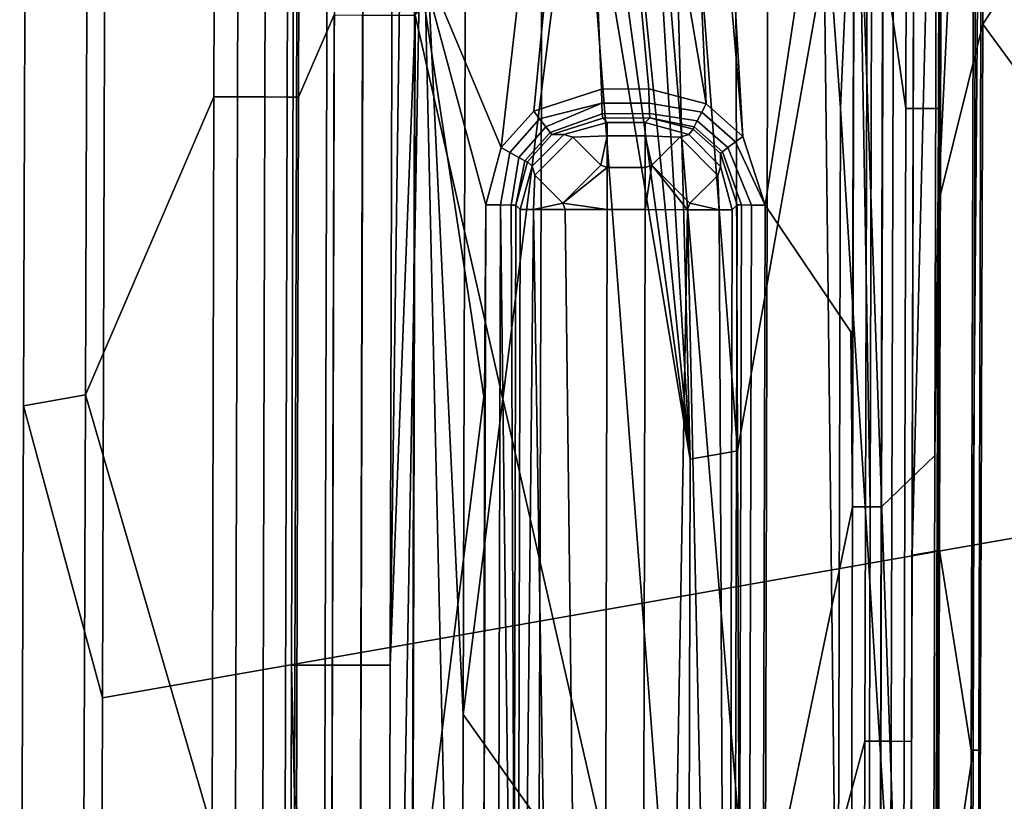
# Model space of a CAD drawing. Units: inches. Extents: x -11.3 to 11.3, y -9.3 to 14.5.
# Drawn here: x -11.2 to -10.6, y 5.1 to 5.7 of the extents above; entities that cross this region are included whole.
import ezdxf

# ---------------------------------------------------------------- set-up
doc = ezdxf.new("R2010")
doc.units = ezdxf.units.IN
doc.header["$MEASUREMENT"] = 0
doc.layers.add('AFUFU-3D-CH-FR', color=2, linetype='Continuous')
doc.layers.add('AFUFU-3D-CH-GL', color=2, linetype='Continuous')

msp = doc.modelspace()

# ---------------------------------------------------------------- linework, layer by layer
at = {"layer": 'AFUFU-3D-CH-FR'}
for points in [[(-10.24618, 6.94317, 1.20791), (-10.24882, 6.1612, 1.20711), (-10.57516, 5.66221, 0.65644), (-10.57263, 6.53585, 0.65597)], [(-10.58316, 5.16217, 0.38916), (-10.58065, 6.08765, 0.38943), (-10.57391, 6.61682, 0.40808), (-10.57526, 6.08764, 0.40801)], [(-11.10158, 6.53494, 0.13158), (-11.10443, 5.61218, 0.13174), (-11.19278, 5.4069, 0.21094), (-11.19025, 6.14465, 0.21049)], [(-11.10443, 5.61218, 0.13174), (-11.10158, 6.53494, 0.13158), (-11.08544, 6.53488, 0.12662), (-11.08826, 5.61213, 0.12676)], [(-11.06659, 6.53482, 0.12958), (-11.06941, 5.61208, 0.12972), (-11.08826, 5.61213, 0.12676), (-11.08544, 6.53488, 0.12662)], [(-11.06659, 6.53482, 0.12958), (-11.05126, 6.53477, 0.14093), (-11.05408, 5.61203, 0.14107), (-11.06941, 5.61208, 0.12972)], [(-11.0434, 6.53475, 0.15612), (-11.04622, 5.612, 0.15627), (-11.05408, 5.61203, 0.14107), (-11.05126, 6.53477, 0.14093)], [(-11.01985, 6.29605, 0.24703), (-11.02174, 5.66856, 0.24705), (-11.04622, 5.612, 0.15627), (-11.0434, 6.53475, 0.15612)], [(-10.57263, 6.53585, 0.65597), (-10.57516, 5.66221, 0.65644), (-10.60585, 5.53837, 0.5484), (-10.60415, 6.0878, 0.54858)], [(-10.62066, 6.48527, 0.32068), (-10.60283, 6.14275, 0.35101), (-10.62369, 5.29645, 0.32086)], [(-10.62066, 6.48527, 0.32068), (-10.62369, 5.29645, 0.32086), (-10.62225, 5.87364, 0.32066)], [(-10.24882, 6.1612, 1.20711), (-10.25275, 5.22199, 1.20565), (-10.57516, 5.66221, 0.65644)], [(-10.54529, 5.30979, 1.67187), (-10.54269, 6.15262, 1.67195), (-10.87758, 6.09391, 1.13557), (-10.88009, 5.251, 1.1362)], [(-11.233, 6.13704, 0.32906), (-11.19025, 6.14465, 0.21049), (-11.19278, 5.4069, 0.21094), (-11.23543, 5.39933, 0.32983)], [(-10.60502, 5.29973, 0.35104), (-10.62369, 5.29645, 0.32086), (-10.60283, 6.14275, 0.35101)], [(-10.60502, 5.29973, 0.35104), (-10.60283, 6.14275, 0.35101), (-10.58065, 6.08765, 0.38943), (-10.58316, 5.16217, 0.38916)], [(-11.1812, 5.19815, 0.5799), (-11.17872, 6.04115, 0.57871), (-11.233, 6.13704, 0.32906), (-11.23543, 5.39933, 0.32983)], [(-11.17872, 6.04115, 0.57871), (-11.1812, 5.19815, 0.5799), (-10.88009, 5.251, 1.1362), (-10.87758, 6.09391, 1.13557)], [(-10.58181, 5.16216, 0.42692), (-10.57926, 6.08765, 0.42702), (-10.60585, 5.53837, 0.5484), (-10.60771, 4.98891, 0.54817)], [(-10.57926, 6.08765, 0.42702), (-10.60415, 6.0878, 0.54858), (-10.60585, 5.53837, 0.5484)], [(-10.58316, 5.16217, 0.38916), (-10.57526, 6.08764, 0.40801), (-10.57774, 5.16215, 0.40793)], [(-10.57926, 6.08765, 0.42702), (-10.58181, 5.16216, 0.42692), (-10.57774, 5.16215, 0.40793), (-10.57526, 6.08764, 0.40801)], [(-10.77524, 5.84142, 0.29832), (-10.74592, 5.88506, 0.29935), (-10.74394, 5.36841, 0.29947), (-10.77864, 5.82436, 0.2982)], [(-10.6543, 5.87372, 0.3026), (-10.74394, 5.36841, 0.29947), (-10.74592, 5.88506, 0.29935)], [(-10.6543, 5.87372, 0.3026), (-10.65622, 5.16836, 0.3026), (-10.74184, 4.85177, 0.29959), (-10.74394, 5.36841, 0.29947)], [(-10.65622, 5.16836, 0.3026), (-10.6543, 5.87372, 0.3026), (-10.63622, 5.87368, 0.30765), (-10.63818, 5.1683, 0.30763)], [(-10.62225, 5.87364, 0.32066), (-10.6242, 5.16826, 0.32062), (-10.63818, 5.1683, 0.30763), (-10.63622, 5.87368, 0.30765)], [(-10.6242, 5.16826, 0.32062), (-10.62225, 5.87364, 0.32066), (-10.62369, 5.29645, 0.32086)], [(-10.78829, 5.80993, 0.29786), (-10.77864, 5.82436, 0.2982), (-10.74394, 5.36841, 0.29947), (-10.77655, 5.36266, 0.29832)], [(-10.85118, 5.80992, 0.29563), (-10.77785, 4.84542, 0.29832), (-10.96579, 5.66841, 0.29157)], [(-10.77785, 4.84542, 0.29832), (-10.85118, 5.80992, 0.29563), (-10.77655, 5.36266, 0.29832)], [(-10.85118, 5.80992, 0.29563), (-10.83675, 5.8003, 0.29614), (-10.77655, 5.36266, 0.29832)], [(-10.80273, 5.8003, 0.29735), (-10.78829, 5.80993, 0.29786), (-10.77655, 5.36266, 0.29832)], [(-10.83675, 5.8003, 0.29614), (-10.81974, 5.79692, 0.29674), (-10.77655, 5.36266, 0.29832)], [(-10.81974, 5.79692, 0.29674), (-10.80273, 5.8003, 0.29735), (-10.77655, 5.36266, 0.29832)], [(-11.02174, 5.66856, 0.24705), (-11.02363, 4.94308, 0.24707), (-11.04758, 5.10683, 0.15616), (-11.04622, 5.612, 0.15627)], [(-11.02363, 4.94308, 0.24707), (-11.02174, 5.66856, 0.24705), (-11.00208, 5.66851, 0.27774), (-11.00398, 4.94304, 0.27775)], [(-10.96579, 5.66841, 0.29157), (-10.96771, 4.94295, 0.29157), (-11.00398, 4.94304, 0.27775), (-11.00208, 5.66851, 0.27774)], [(-10.96771, 4.94295, 0.29157), (-10.96579, 5.66841, 0.29157), (-10.77785, 4.84542, 0.29832)], [(-10.57516, 5.66221, 0.65644), (-10.57778, 4.85746, 0.65718), (-10.60771, 4.98891, 0.54817), (-10.60585, 5.53837, 0.5484)], [(-10.25275, 5.22199, 1.20565), (-10.25521, 4.67815, 1.20466), (-10.57778, 4.85746, 0.65718), (-10.57516, 5.66221, 0.65644)], [(-11.10443, 5.61218, 0.13174), (-11.10574, 5.10699, 0.1316), (-11.19278, 5.4069, 0.21094)], [(-11.10574, 5.10699, 0.1316), (-11.10443, 5.61218, 0.13174), (-11.08826, 5.61213, 0.12676), (-11.08962, 5.10695, 0.12666)], [(-11.06941, 5.61208, 0.12972), (-11.07077, 5.1069, 0.12962), (-11.08962, 5.10695, 0.12666), (-11.08826, 5.61213, 0.12676)], [(-11.06941, 5.61208, 0.12972), (-11.05408, 5.61203, 0.14107), (-11.05544, 5.10685, 0.14096), (-11.07077, 5.1069, 0.12962)], [(-11.04622, 5.612, 0.15627), (-11.04758, 5.10683, 0.15616), (-11.05544, 5.10685, 0.14096), (-11.05408, 5.61203, 0.14107)], [(-11.23543, 5.39933, 0.32983), (-11.19278, 5.4069, 0.21094), (-11.19567, 4.66909, 0.21157), (-11.23816, 4.66157, 0.33091)], [(-11.10574, 5.10699, 0.1316), (-11.10703, 4.56907, 0.13137), (-11.19567, 4.66909, 0.21157), (-11.19278, 5.4069, 0.21094)], [(-11.18384, 4.35511, 0.58155), (-11.1812, 5.19815, 0.5799), (-11.23543, 5.39933, 0.32983), (-11.23816, 4.66157, 0.33091)], [(-10.74394, 5.36841, 0.29947), (-10.74184, 4.85177, 0.29959), (-10.77785, 4.84542, 0.29832), (-10.77655, 5.36266, 0.29832)], [(-10.54796, 4.46701, 1.67176), (-10.54529, 5.30979, 1.67187), (-10.88009, 5.251, 1.1362), (-10.88271, 4.4081, 1.13708)], [(-10.62594, 4.4534, 0.32095), (-10.62369, 5.29645, 0.32086), (-10.60502, 5.29973, 0.35104), (-10.60724, 4.45669, 0.3511)], [(-10.62594, 4.4534, 0.32095), (-10.6242, 5.16826, 0.32062), (-10.62369, 5.29645, 0.32086)], [(-10.60724, 4.45669, 0.3511), (-10.60502, 5.29973, 0.35104), (-10.58316, 5.16217, 0.38916), (-10.58534, 4.39223, 0.38881)], [(-11.1812, 5.19815, 0.5799), (-11.18384, 4.35511, 0.58155), (-10.88271, 4.4081, 1.13708), (-10.88009, 5.251, 1.1362)], [(-10.65622, 5.16836, 0.3026), (-10.65841, 4.36782, 0.30259), (-10.73969, 4.33513, 0.29971), (-10.74184, 4.85177, 0.29959)], [(-10.65841, 4.36782, 0.30259), (-10.65622, 5.16836, 0.3026), (-10.63818, 5.1683, 0.30763), (-10.64042, 4.36777, 0.30759)], [(-10.6242, 5.16826, 0.32062), (-10.62642, 4.36773, 0.32057), (-10.64042, 4.36777, 0.30759), (-10.63818, 5.1683, 0.30763)], [(-10.6242, 5.16826, 0.32062), (-10.62594, 4.4534, 0.32095), (-10.62642, 4.36773, 0.32057)], [(-10.58403, 4.39222, 0.42676), (-10.58181, 5.16216, 0.42692), (-10.60771, 4.98891, 0.54817), (-10.60963, 4.43943, 0.54788)], [(-10.58534, 4.39223, 0.38881), (-10.58316, 5.16217, 0.38916), (-10.58524, 4.39223, 0.38899)], [(-10.58316, 5.16217, 0.38916), (-10.57774, 5.16215, 0.40793), (-10.57989, 4.39221, 0.40778), (-10.58524, 4.39223, 0.38899)], [(-10.58181, 5.16216, 0.42692), (-10.58403, 4.39222, 0.42676), (-10.57989, 4.39221, 0.40778), (-10.57774, 5.16215, 0.40793)]]:
    msp.add_3dface(points, dxfattribs=at)
at = {"layer": 'AFUFU-3D-CH-GL'}
for points in [[(-10.6607, 6.88968, 0.30226), (-10.66313, 5.9426, 0.30228), (-10.65258, 5.32982, 0.29868), (-10.65095, 5.94257, 0.29868)], [(-10.62638, 6.30135, 0.04693), (-10.62816, 5.60419, 0.04693), (-10.66242, 5.84139, 0.01625)], [(-10.62638, 6.30135, 0.04693), (-10.60332, 6.3013, 0.09956), (-10.6051, 5.60413, 0.09956), (-10.62816, 5.60419, 0.04693)], [(-10.60621, 6.07516, 0.15106), (-10.60809, 5.36503, 0.15108), (-10.6051, 5.60413, 0.09956), (-10.60332, 6.3013, 0.09956)], [(-10.60809, 5.36503, 0.15108), (-10.60621, 6.07516, 0.15106), (-10.6431, 5.94255, 0.28747), (-10.64473, 5.3298, 0.28747)], [(-11.04889, 5.13113, 0.15105), (-11.04698, 5.83612, 0.15106), (-11.04888, 5.98514, 0.09957), (-11.05099, 5.22082, 0.09957)], [(-11.02794, 5.22076, 0.04694), (-11.05099, 5.22082, 0.09957), (-11.04888, 5.98514, 0.09957), (-11.02583, 5.98507, 0.04694)], [(-10.98095, 5.98494, 0.01106), (-10.98307, 5.22064, 0.01106), (-11.02794, 5.22076, 0.04694), (-11.02583, 5.98507, 0.04694)], [(-10.98095, 5.98494, 0.01106), (-10.97441, 5.84144, 0.0081), (-10.98307, 5.22064, 0.01106)], [(-10.74031, 5.58491, 0.29958), (-10.72495, 5.53764, 0.30013), (-10.66313, 5.9426, 0.30228), (-10.75524, 5.84142, 0.29903)], [(-10.72495, 5.53764, 0.30013), (-10.66596, 5.45021, 0.30223), (-10.6648, 5.45042, 0.30227), (-10.66313, 5.9426, 0.30228)], [(-10.66313, 5.9426, 0.30228), (-10.6648, 5.45042, 0.30227), (-10.66476, 5.32986, 0.30228)], [(-10.66313, 5.9426, 0.30228), (-10.66476, 5.32986, 0.30228), (-10.65258, 5.32982, 0.29868)], [(-10.64336, 5.94255, 0.28836), (-10.65095, 5.94257, 0.29868), (-10.65258, 5.32982, 0.29868), (-10.64499, 5.3298, 0.28836)], [(-10.64473, 5.3298, 0.28747), (-10.6431, 5.94255, 0.28747), (-10.64336, 5.94255, 0.28836), (-10.64499, 5.3298, 0.28836)], [(-11.02154, 5.70084, 0.24746), (-11.02342, 4.98714, 0.24744), (-11.00346, 5.0643, 0.27808), (-11.0012, 5.90324, 0.27809)], [(-10.96792, 5.01041, 0.29156), (-10.96608, 5.71905, 0.29156), (-11.0012, 5.90324, 0.27809), (-11.00346, 5.0643, 0.27808)], [(-10.96122, 5.78541, 0.00382), (-10.98307, 5.22064, 0.01106), (-10.97441, 5.84144, 0.0081)], [(-10.76016, 5.81669, 0.29885), (-10.74031, 5.58491, 0.29958), (-10.75524, 5.84142, 0.29903)], [(-10.66242, 5.84139, 0.01625), (-10.67305, 5.60431, 0.01105), (-10.68508, 5.76874, 0.00612)], [(-10.66242, 5.84139, 0.01625), (-10.63004, 4.90704, 0.04693), (-10.67305, 5.60431, 0.01105)], [(-10.63004, 4.90704, 0.04693), (-10.66242, 5.84139, 0.01625), (-10.62816, 5.60419, 0.04693)], [(-11.02342, 4.98714, 0.24744), (-11.02154, 5.70084, 0.24746), (-11.04698, 5.83612, 0.15106), (-11.04889, 5.13113, 0.15105)], [(-10.90667, 5.57729, 0.29368), (-10.87931, 5.8167, 0.29463), (-10.96608, 5.71905, 0.29156)], [(-10.86531, 5.79577, 0.29513), (-10.87931, 5.8167, 0.29463), (-10.90667, 5.57729, 0.29368), (-10.88413, 5.60239, 0.29448)], [(-10.76016, 5.81669, 0.29885), (-10.77415, 5.79579, 0.29836), (-10.76547, 5.60726, 0.29869), (-10.74031, 5.58491, 0.29958)], [(-10.84439, 5.78181, 0.29587), (-10.86531, 5.79577, 0.29513), (-10.88413, 5.60239, 0.29448), (-10.8375, 5.61753, 0.29613)], [(-10.77415, 5.79579, 0.29836), (-10.79508, 5.78182, 0.29762), (-10.76547, 5.60726, 0.29869)], [(-10.98495, 4.45635, 0.01106), (-10.96122, 5.78541, 0.00382), (-10.93426, 4.60683, 0)], [(-10.96122, 5.78541, 0.00382), (-10.98495, 4.45635, 0.01106), (-10.98307, 5.22064, 0.01106)], [(-10.93133, 5.74478, 0), (-10.93283, 5.18685, 0), (-10.96122, 5.78541, 0.00382)], [(-10.93283, 5.18685, 0), (-10.93426, 4.60683, 0), (-10.96122, 5.78541, 0.00382)], [(-10.81974, 5.77692, 0.29674), (-10.84439, 5.78181, 0.29587), (-10.8375, 5.61753, 0.29613), (-10.80499, 5.61759, 0.29728)], [(-10.79508, 5.78182, 0.29762), (-10.81974, 5.77692, 0.29674), (-10.80499, 5.61759, 0.29728), (-10.76547, 5.60726, 0.29869)], [(-10.72526, 4.89493, 0), (-10.72301, 5.72989, 0), (-10.68508, 5.76874, 0.00612), (-10.67493, 4.90716, 0.01105)], [(-10.67493, 4.90716, 0.01105), (-10.68508, 5.76874, 0.00612), (-10.67305, 5.60431, 0.01105)], [(-10.93283, 5.18685, 0), (-10.93133, 5.74478, 0), (-10.86803, 5.70191, 0)], [(-10.72301, 5.72989, 0), (-10.72526, 4.89493, 0), (-10.79177, 5.69646, 0)], [(-10.96792, 5.01041, 0.29156), (-10.91853, 5.40568, 0.29327), (-10.96608, 5.71905, 0.29156)], [(-10.90667, 5.57729, 0.29368), (-10.96608, 5.71905, 0.29156), (-10.91724, 5.5377, 0.29331)], [(-10.91724, 5.5377, 0.29331), (-10.96608, 5.71905, 0.29156), (-10.91853, 5.40568, 0.29327), (-10.91806, 5.40576, 0.29329)], [(-10.72526, 4.89493, 0), (-10.93283, 5.18685, 0), (-10.86803, 5.70191, 0), (-10.79177, 5.69646, 0)], [(-10.8375, 5.61753, 0.29613), (-10.88413, 5.60239, 0.29448), (-10.88021, 5.59701, 0.29348), (-10.83739, 5.60784, 0.29362)], [(-10.80499, 5.61759, 0.29728), (-10.8375, 5.61753, 0.29613), (-10.83739, 5.60784, 0.29362), (-10.80489, 5.6079, 0.29478)], [(-10.76547, 5.60726, 0.29869), (-10.80499, 5.61759, 0.29728), (-10.80489, 5.6079, 0.29478), (-10.7686, 5.60164, 0.2975)], [(-10.83739, 5.60784, 0.29362), (-10.88021, 5.59701, 0.29348), (-10.87603, 5.59143, 0.28951)], [(-10.83714, 5.60057, 0.28673), (-10.83739, 5.60784, 0.29362), (-10.87603, 5.59143, 0.28951), (-10.87305, 5.58762, 0.28312)], [(-10.83739, 5.60784, 0.29362), (-10.83714, 5.60057, 0.28673), (-10.80463, 5.60063, 0.28789), (-10.80489, 5.6079, 0.29478)], [(-10.80489, 5.6079, 0.29478), (-10.80463, 5.60063, 0.28789), (-10.77179, 5.59574, 0.29346), (-10.7686, 5.60164, 0.2975)], [(-10.74031, 5.58491, 0.29958), (-10.76547, 5.60726, 0.29869), (-10.7686, 5.60164, 0.2975), (-10.74529, 5.58124, 0.29841)], [(-10.88413, 5.60239, 0.29448), (-10.90667, 5.57729, 0.29368), (-10.90069, 5.57389, 0.29268), (-10.88021, 5.59701, 0.29348)], [(-10.87177, 5.5862, 0.27595), (-10.83679, 5.59756, 0.27719), (-10.83714, 5.60057, 0.28673), (-10.87305, 5.58762, 0.28312)], [(-10.83714, 5.60057, 0.28673), (-10.83679, 5.59756, 0.27719), (-10.80428, 5.59762, 0.27834), (-10.80463, 5.60063, 0.28789)], [(-10.80463, 5.60063, 0.28789), (-10.80428, 5.59762, 0.27834), (-10.77389, 5.59161, 0.28716), (-10.77179, 5.59574, 0.29346)], [(-10.75065, 5.57721, 0.29438), (-10.74529, 5.58124, 0.29841), (-10.7686, 5.60164, 0.2975), (-10.77179, 5.59574, 0.29346)], [(-10.67493, 4.90716, 0.01105), (-10.67305, 5.60431, 0.01105), (-10.63004, 4.90704, 0.04693)], [(-10.60698, 4.90698, 0.09956), (-10.63004, 4.90704, 0.04693), (-10.62816, 5.60419, 0.04693), (-10.6051, 5.60413, 0.09956)], [(-10.60809, 5.36503, 0.15108), (-10.61007, 4.62813, 0.15106), (-10.60698, 4.90698, 0.09956), (-10.6051, 5.60413, 0.09956)], [(-10.87603, 5.59143, 0.28951), (-10.88021, 5.59701, 0.29348), (-10.90069, 5.57389, 0.29268), (-10.89461, 5.5705, 0.28869)], [(-10.83679, 5.59756, 0.27719), (-10.87177, 5.5862, 0.27595), (-10.86351, 5.58634, 0.21572), (-10.83364, 5.5944, 0.21686)], [(-10.83364, 5.5944, 0.21686), (-10.86351, 5.58634, 0.21572), (-10.85726, 5.58441, 0.19658), (-10.83364, 5.58536, 0.1882)], [(-10.80428, 5.59762, 0.27834), (-10.83679, 5.59756, 0.27719), (-10.83364, 5.5944, 0.21686), (-10.80751, 5.5944, 0.21686)], [(-10.80751, 5.58536, 0.1882), (-10.80751, 5.5944, 0.21686), (-10.83364, 5.5944, 0.21686), (-10.83364, 5.58536, 0.1882)], [(-10.7746, 5.58991, 0.28013), (-10.80428, 5.59762, 0.27834), (-10.80751, 5.5944, 0.21686), (-10.77756, 5.58629, 0.21571)], [(-10.77756, 5.58629, 0.21571), (-10.80751, 5.5944, 0.21686), (-10.80751, 5.58536, 0.1882), (-10.78377, 5.58435, 0.19657)], [(-10.80428, 5.59762, 0.27834), (-10.7746, 5.58991, 0.28013), (-10.77389, 5.59161, 0.28716)], [(-10.75065, 5.57721, 0.29438), (-10.77179, 5.59574, 0.29346), (-10.77389, 5.59161, 0.28716), (-10.75432, 5.57436, 0.28809)], [(-10.87603, 5.59143, 0.28951), (-10.89461, 5.5705, 0.28869), (-10.89036, 5.5682, 0.28229), (-10.87305, 5.58762, 0.28312)], [(-10.88866, 5.56737, 0.27512), (-10.87177, 5.5862, 0.27595), (-10.87305, 5.58762, 0.28312), (-10.89036, 5.5682, 0.28229)], [(-10.87177, 5.5862, 0.27595), (-10.88866, 5.56737, 0.27512), (-10.88542, 5.56448, 0.21572), (-10.86351, 5.58634, 0.21572)], [(-10.86351, 5.58634, 0.21572), (-10.88542, 5.56448, 0.21572), (-10.88351, 5.55823, 0.19658), (-10.85726, 5.58441, 0.19658)], [(-10.75563, 5.5643, 0.21571), (-10.77756, 5.58629, 0.21571), (-10.78377, 5.58435, 0.19657), (-10.75758, 5.55809, 0.19657)], [(-10.75572, 5.57316, 0.28106), (-10.7746, 5.58991, 0.28013), (-10.77756, 5.58629, 0.21571), (-10.75563, 5.5643, 0.21571)], [(-10.7746, 5.58991, 0.28013), (-10.75572, 5.57316, 0.28106), (-10.75432, 5.57436, 0.28809), (-10.77389, 5.59161, 0.28716)], [(-10.88351, 5.55823, 0.19658), (-10.86428, 5.53895, 0.16861), (-10.83803, 5.56514, 0.16861), (-10.85726, 5.58441, 0.19658)], [(-10.85726, 5.58441, 0.19658), (-10.83803, 5.56514, 0.16861), (-10.83364, 5.58536, 0.1882)], [(-10.83364, 5.56357, 0.16752), (-10.83364, 5.58536, 0.1882), (-10.83803, 5.56514, 0.16861)], [(-10.80751, 5.56357, 0.16752), (-10.80751, 5.58536, 0.1882), (-10.83364, 5.58536, 0.1882), (-10.83364, 5.56357, 0.16752)], [(-10.78377, 5.58435, 0.19657), (-10.80751, 5.58536, 0.1882), (-10.80305, 5.56512, 0.1686)], [(-10.80751, 5.56357, 0.16752), (-10.80305, 5.56512, 0.1686), (-10.80751, 5.58536, 0.1882)], [(-10.78377, 5.58435, 0.19657), (-10.80305, 5.56512, 0.1686), (-10.77686, 5.53886, 0.1686), (-10.75758, 5.55809, 0.19657)], [(-10.73435, 5.53767, 0.2974), (-10.72495, 5.53764, 0.30013), (-10.74529, 5.58124, 0.29841), (-10.75065, 5.57721, 0.29438)], [(-10.74031, 5.58491, 0.29958), (-10.74529, 5.58124, 0.29841), (-10.72495, 5.53764, 0.30013)], [(-10.90667, 5.57729, 0.29368), (-10.91724, 5.5377, 0.29331), (-10.90725, 5.53768, 0.29104), (-10.90069, 5.57389, 0.29268)], [(-10.90725, 5.53768, 0.29104), (-10.8997, 5.53766, 0.28412), (-10.89461, 5.5705, 0.28869), (-10.90069, 5.57389, 0.29268)], [(-10.75572, 5.57316, 0.28106), (-10.74422, 5.53769, 0.28119), (-10.74133, 5.53769, 0.29054), (-10.75432, 5.57436, 0.28809)], [(-10.74422, 5.53769, 0.28119), (-10.75572, 5.57316, 0.28106), (-10.75563, 5.5643, 0.21571), (-10.7476, 5.53432, 0.21686)], [(-10.73435, 5.53767, 0.2974), (-10.75065, 5.57721, 0.29438), (-10.75432, 5.57436, 0.28809), (-10.74133, 5.53769, 0.29054)], [(-10.8997, 5.53766, 0.28412), (-10.89656, 5.53765, 0.27437), (-10.89036, 5.5682, 0.28229), (-10.89461, 5.5705, 0.28869)], [(-10.89656, 5.53765, 0.27437), (-10.88866, 5.56737, 0.27512), (-10.89036, 5.5682, 0.28229)], [(-10.88866, 5.56737, 0.27512), (-10.89656, 5.53765, 0.27437), (-10.89356, 5.53464, 0.21686), (-10.88542, 5.56448, 0.21572)], [(-10.88542, 5.56448, 0.21572), (-10.89356, 5.53464, 0.21686), (-10.88452, 5.53461, 0.1882), (-10.88351, 5.55823, 0.19658)], [(-10.86428, 5.53895, 0.16861), (-10.83364, 5.56357, 0.16752), (-10.83803, 5.56514, 0.16861)], [(-10.83364, 5.56357, 0.16752), (-10.86428, 5.53895, 0.16861), (-10.83364, 5.53448, 0.16)], [(-10.83364, 5.53448, 0.16), (-10.80751, 5.53448, 0.16), (-10.80751, 5.56357, 0.16752), (-10.83364, 5.56357, 0.16752)], [(-10.80751, 5.56357, 0.16752), (-10.80751, 5.53448, 0.16), (-10.80305, 5.56512, 0.1686)], [(-10.77843, 5.5344, 0.16752), (-10.80305, 5.56512, 0.1686), (-10.80751, 5.53448, 0.16)], [(-10.80305, 5.56512, 0.1686), (-10.77843, 5.5344, 0.16752), (-10.77686, 5.53886, 0.1686)], [(-10.7476, 5.53432, 0.21686), (-10.75563, 5.5643, 0.21571), (-10.75758, 5.55809, 0.19657), (-10.75663, 5.53435, 0.1882)], [(-10.88351, 5.55823, 0.19658), (-10.88452, 5.53461, 0.1882), (-10.86428, 5.53895, 0.16861)], [(-10.75758, 5.55809, 0.19657), (-10.77686, 5.53886, 0.1686), (-10.75663, 5.53435, 0.1882)], [(-10.86273, 5.53455, 0.16752), (-10.86428, 5.53895, 0.16861), (-10.88452, 5.53461, 0.1882)], [(-10.86273, 5.53455, 0.16752), (-10.83364, 5.53448, 0.16), (-10.86428, 5.53895, 0.16861)], [(-10.77843, 5.5344, 0.16752), (-10.75663, 5.53435, 0.1882), (-10.77686, 5.53886, 0.1686)], [(-10.91724, 5.5377, 0.29331), (-10.9176, 5.40584, 0.29331), (-10.91851, 5.03347, 0.29331)], [(-10.91724, 5.5377, 0.29331), (-10.91851, 5.03347, 0.29331), (-10.90852, 5.03344, 0.29104), (-10.90725, 5.53768, 0.29104)], [(-10.91724, 5.5377, 0.29331), (-10.91806, 5.40576, 0.29329), (-10.91768, 5.40583, 0.2933)], [(-10.91724, 5.5377, 0.29331), (-10.91768, 5.40583, 0.2933), (-10.9176, 5.40584, 0.29331)], [(-10.90852, 5.03344, 0.29104), (-10.90097, 5.03342, 0.28412), (-10.90725, 5.53768, 0.29104)], [(-10.8997, 5.53766, 0.28412), (-10.90725, 5.53768, 0.29104), (-10.90097, 5.03342, 0.28412), (-10.89783, 5.03342, 0.27437)], [(-10.89656, 5.53765, 0.27437), (-10.8997, 5.53766, 0.28412), (-10.89783, 5.03342, 0.27437)], [(-10.89656, 5.53765, 0.27437), (-10.89783, 5.03342, 0.27437), (-10.89485, 5.02144, 0.21686), (-10.89356, 5.53464, 0.21686)], [(-10.88452, 5.53461, 0.1882), (-10.89356, 5.53464, 0.21686), (-10.89485, 5.02144, 0.21686), (-10.88977, 5.02143, 0.19565)], [(-10.88452, 5.53461, 0.1882), (-10.88977, 5.02143, 0.19565), (-10.87623, 5.02139, 0.17647)], [(-10.86273, 5.53455, 0.16752), (-10.88452, 5.53461, 0.1882), (-10.87623, 5.02139, 0.17647), (-10.85637, 5.02134, 0.16396)], [(-10.83493, 5.02129, 0.16), (-10.83364, 5.53448, 0.16), (-10.86273, 5.53455, 0.16752), (-10.85637, 5.02134, 0.16396)], [(-10.8088, 5.02152, 0.16), (-10.80751, 5.53448, 0.16), (-10.83364, 5.53448, 0.16), (-10.83493, 5.02129, 0.16)], [(-10.80751, 5.53448, 0.16), (-10.8088, 5.02152, 0.16), (-10.78736, 5.02147, 0.16396), (-10.77843, 5.5344, 0.16752)], [(-10.78736, 5.02147, 0.16396), (-10.7675, 5.02142, 0.17647), (-10.77843, 5.5344, 0.16752)], [(-10.75663, 5.53435, 0.1882), (-10.77843, 5.5344, 0.16752), (-10.7675, 5.02142, 0.17647), (-10.75397, 5.02138, 0.19565)], [(-10.74889, 5.02137, 0.21686), (-10.7476, 5.53432, 0.21686), (-10.75663, 5.53435, 0.1882), (-10.75397, 5.02138, 0.19565)], [(-10.74549, 5.03374, 0.28119), (-10.74422, 5.53769, 0.28119), (-10.7476, 5.53432, 0.21686), (-10.74889, 5.02137, 0.21686)], [(-10.74133, 5.53769, 0.29054), (-10.74422, 5.53769, 0.28119), (-10.74549, 5.03374, 0.28119), (-10.7426, 5.03374, 0.29054)], [(-10.73435, 5.53767, 0.2974), (-10.74133, 5.53769, 0.29054), (-10.7426, 5.03374, 0.29054), (-10.73562, 5.03372, 0.2974)], [(-10.72622, 5.0337, 0.30013), (-10.72495, 5.53764, 0.30013), (-10.73435, 5.53767, 0.2974), (-10.73562, 5.03372, 0.2974)], [(-10.72495, 5.53764, 0.30013), (-10.72622, 5.0337, 0.30013), (-10.66476, 5.32986, 0.30228), (-10.66596, 5.45021, 0.30223)], [(-10.66596, 5.45021, 0.30223), (-10.66476, 5.32986, 0.30228), (-10.6648, 5.45042, 0.30227)], [(-10.96792, 5.01041, 0.29156), (-10.91851, 5.03347, 0.29331), (-10.91806, 5.40576, 0.29329), (-10.91853, 5.40568, 0.29327)], [(-10.9176, 5.40584, 0.29331), (-10.91768, 5.40583, 0.2933), (-10.91851, 5.03347, 0.29331)], [(-10.91806, 5.40576, 0.29329), (-10.91851, 5.03347, 0.29331), (-10.91768, 5.40583, 0.2933)], [(-10.61007, 4.62813, 0.15106), (-10.60809, 5.36503, 0.15108), (-10.64473, 5.3298, 0.28747), (-10.64674, 4.58087, 0.28747)], [(-10.66677, 4.58092, 0.30228), (-10.66476, 5.32986, 0.30228), (-10.72622, 5.0337, 0.30013), (-10.7275, 4.50479, 0.30013)], [(-10.66476, 5.32986, 0.30228), (-10.66677, 4.58092, 0.30228), (-10.6546, 4.58089, 0.29868), (-10.65258, 5.32982, 0.29868)], [(-10.64499, 5.3298, 0.28836), (-10.65258, 5.32982, 0.29868), (-10.6546, 4.58089, 0.29868), (-10.647, 4.58087, 0.28836)], [(-10.64674, 4.58087, 0.28747), (-10.64473, 5.3298, 0.28747), (-10.64499, 5.3298, 0.28836), (-10.647, 4.58087, 0.28836)], [(-11.05071, 4.38486, 0.15106), (-11.04889, 5.13113, 0.15105), (-11.05099, 5.22082, 0.09957), (-11.05287, 4.45651, 0.09957)], [(-11.02794, 5.22076, 0.04694), (-11.02982, 4.45646, 0.04694), (-11.05287, 4.45651, 0.09957), (-11.05099, 5.22082, 0.09957)], [(-11.02794, 5.22076, 0.04694), (-10.98307, 5.22064, 0.01106), (-10.98495, 4.45635, 0.01106), (-11.02982, 4.45646, 0.04694)], [(-10.72526, 4.89493, 0), (-10.93426, 4.60683, 0), (-10.93283, 5.18685, 0)], [(-11.02545, 4.14763, 0.24741), (-11.02342, 4.98714, 0.24744), (-11.04889, 5.13113, 0.15105), (-11.05071, 4.38486, 0.15106)]]:
    msp.add_3dface(points, dxfattribs=at)

doc.saveas('drawing.dxf')
